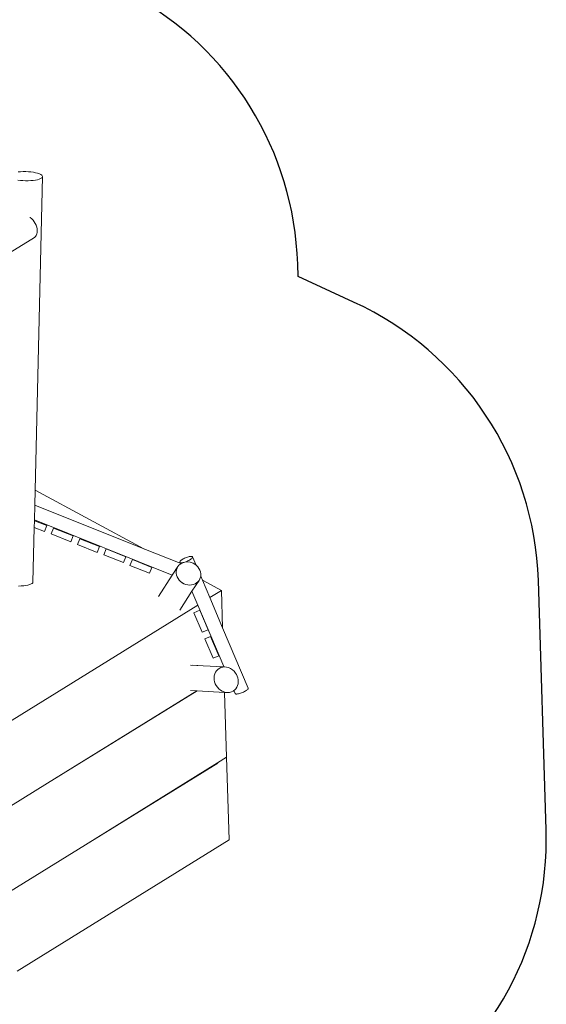
# Model space of a CAD drawing. Units: millimetres. Extents: x -5207 to 404574, y -3372 to 12341.
# Drawn here: x 4284 to 6775, y 2372 to 7028 of the extents above; entities that cross this region are included whole.
import ezdxf

# ---------------------------------------------------------------- set-up
doc = ezdxf.new("R2010")
doc.units = ezdxf.units.MM
doc.layers.add('Opvangzone', color=7, linetype='Continuous', true_color=0x00a19a)
doc.layers.add('Toestel 2D', color=7, linetype='Continuous', lineweight=20)

# ---------------------------------------------------------------- blocks, each defined once
blk = doc.blocks.new('WP-SC101')
at = {"layer": 'Opvangzone'}
blk.add_lwpolyline([(6064.8, 1875, 0.267949), (6774.2, 3196.6), (6737.7, 4376.2, 0.284767), (5863.9, 5693.1), (5600.9, 5813.8), (5599, 5872.8, 0.267949), (4808.7, 7147.7), (4100.5, 7527.5), (3837.6, 7951.5, 0.284049), (4619.6, 9321), (4612.7, 9519.9, 0.414214), (3061.5, 10967), (2615.3, 10951.5, 0.061515), (2315, 11163.7), (1444.1, 11630.7, 0.039706), (1226.2, 11726.2, 0.126209), (591.9, 12117.7), (288.9, 12212, 0.455733), (-1637.3, 11022)], format="xyb", dxfattribs=at)
at = {"layer": 'Toestel 2D'}
for p, q in [((4287.9, 6309.5), (4276.3, 6308.5)), ((4300.1, 6310), (4287.9, 6309.5)), ((4312.5, 6310), (4300.1, 6310)), ((4325, 6309.4), (4312.5, 6310)), ((4337.2, 6308.3), (4325, 6309.4)), ((4348.7, 6306.8), (4337.2, 6308.3)), ((4359.3, 6304.7), (4348.7, 6306.8)), ((4356.9, 4802.9), (4391.8, 6286.5)), ((4368.8, 6302.3), (4359.3, 6304.7)), ((4376.9, 6299.6), (4368.8, 6302.3)), ((4383.3, 6296.5), (4376.9, 6299.6)), ((4388.1, 6293.3), (4383.3, 6296.5)), ((4390.9, 6289.9), (4388.1, 6293.3)), ((4390.8, 6283.2), (4391.8, 6286.5)), ((4391.8, 6286.5), (4390.9, 6289.9)), ((4275.4, 6270), (4286.9, 6268.5)), ((4286.9, 6268.5), (4299.1, 6267.4)), ((4299.1, 6267.4), (4311.5, 6266.8)), ((4311.5, 6266.8), (4324, 6266.8)), ((4324, 6266.8), (4336.2, 6267.3)), ((4336.2, 6267.3), (4347.8, 6268.3)), ((4347.8, 6268.3), (4358.5, 6269.8)), ((4358.5, 6269.8), (4368.1, 6271.8)), ((4368.1, 6271.8), (4376.3, 6274.2)), ((4376.3, 6274.2), (4382.9, 6276.9)), ((4382.9, 6276.9), (4387.8, 6279.9)), ((4387.8, 6279.9), (4390.8, 6283.2)), ((4332.2, 6093.5), (4333.6, 6092.6)), ((4333.6, 6092.6), (4340.5, 6087)), ((4340.5, 6087), (4346.9, 6080.4)), ((4346.9, 6080.4), (4352.6, 6073)), ((4352.6, 6073), (4357.5, 6065)), ((4357.5, 6065), (4361.5, 6056.5)), ((4361.5, 6056.5), (4364.5, 6047.9)), ((4362.5, 6008.7), (4358.8, 6003)), ((4365.2, 6015.3), (4362.5, 6008.7)), ((4364.5, 6047.9), (4366.4, 6039.2)), ((4366.8, 6022.7), (4365.2, 6015.3)), ((4366.4, 6039.2), (4367.2, 6030.8)), ((4367.2, 6030.8), (4366.8, 6022.7)), ((4354.2, 5998.5), (4238.4, 5926.8)), ((4358.8, 6003), (4354.2, 5998.5)), ((4355.2, 4733.1), (4356.9, 4802.9)), ((4356.9, 4802.9), (4871.7, 4526.6)), ((4353.6, 4662.6), (4355.2, 4733.1)), ((4871.7, 4526.6), (4355.2, 4733.1)), ((4352.7, 4627.4), (4353.5, 4659.3)), ((4353.5, 4659.3), (4353.6, 4662.6)), ((4353.5, 4659.3), (4412.3, 4636)), ((5005.8, 4401.9), (4353.6, 4662.6)), ((4346.7, 4369.3), (4352.7, 4627.4)), ((4401.2, 4608.1), (4352.7, 4627.4)), ((4412.3, 4636), (4401.2, 4608.1)), ((4433.1, 4596.7), (4444.1, 4624.5)), ((4444.1, 4624.5), (4537.1, 4587.6)), ((4526, 4559.7), (4433.1, 4596.7)), ((4537.1, 4587.6), (4526, 4559.7)), ((4557, 4546.2), (4568.1, 4574.1)), ((4568.1, 4574.1), (4661, 4537.2)), ((4649.9, 4509.3), (4557, 4546.2)), ((4661, 4537.2), (4649.9, 4509.3)), ((4692.9, 4525.7), (4681.8, 4497.8)), ((4785.8, 4488.8), (4692.9, 4525.7)), ((4871.7, 4526.6), (4874.9, 4524.9)), ((5042.8, 4458.2), (4871.7, 4526.6)), ((4681.8, 4497.8), (4774.7, 4460.9)), ((4774.7, 4460.9), (4785.8, 4488.8)), ((4805.7, 4447.4), (4816.8, 4475.3)), ((4816.8, 4475.3), (4909.7, 4438.3)), ((5044.8, 4469.7), (5047.5, 4471.9)), ((5047.5, 4471.9), (5050.7, 4474.3)), ((5050.7, 4474.3), (5054.5, 4476.7)), ((5054.5, 4476.7), (5058.7, 4479.1)), ((5058.7, 4479.1), (5063.2, 4481.3)), ((5063.2, 4481.3), (5067.9, 4483.5)), ((5067.9, 4483.5), (5072.7, 4485.4)), ((5072.7, 4485.4), (5077.5, 4487)), ((5077.5, 4487), (5082.1, 4488.4)), ((5084.1, 4471.4), (5079.6, 4469.1)), ((5082.1, 4488.4), (5086.4, 4489.4)), ((5088.3, 4473.7), (5084.1, 4471.4)), ((5086.4, 4489.4), (5090.4, 4490.1)), ((5092.1, 4476.1), (5088.3, 4473.7)), ((5090.4, 4490.1), (5093.9, 4490.5)), ((5095.4, 4478.5), (5092.1, 4476.1)), ((5093.9, 4490.5), (5096.9, 4490.4)), ((5098, 4480.8), (5095.4, 4478.5)), ((5096.9, 4490.4), (5099.2, 4490)), ((5100.1, 4482.9), (5098, 4480.8)), ((5099.2, 4490), (5100.9, 4489.2)), ((5101.4, 4484.9), (5100.1, 4482.9)), ((5100.9, 4489.2), (5101.8, 4488.1)), ((5102, 4486.6), (5101.4, 4484.9)), ((5118.6, 4448.3), (5101.8, 4488.1)), ((5101.8, 4488.1), (5102, 4486.6)), ((4898.7, 4410.5), (4805.7, 4447.4)), ((4909.7, 4438.3), (4898.7, 4410.5)), ((5032.2, 4442.3), (5005.8, 4401.9)), ((5025.4, 4427.2), (5024.1, 4418.9)), ((5028.1, 4435.1), (5025.4, 4427.2)), ((5032.2, 4442.3), (5028.1, 4435.1)), ((5037.4, 4448.8), (5032.2, 4442.3)), ((5045.6, 4455.4), (5037.4, 4448.8)), ((5040.8, 4463.8), (5041.4, 4465.5)), ((5041, 4462.4), (5040.8, 4463.8)), ((5041.9, 4461.2), (5041, 4462.4)), ((5042.8, 4458.2), (5041, 4462.4)), ((5041.4, 4465.5), (5042.7, 4467.5)), ((5043.6, 4460.4), (5041.9, 4461.2)), ((5042.7, 4467.5), (5044.8, 4469.7)), ((5043, 4457.7), (5042.8, 4458.2)), ((5042.8, 4458.2), (5042.8, 4458.2)), ((5045.9, 4460), (5043.6, 4460.4)), ((5055.2, 4460.3), (5045.6, 4455.5)), ((5045.6, 4455.5), (5045.6, 4455.4)), ((5048.9, 4460), (5045.9, 4460)), ((5052.4, 4460.3), (5048.9, 4460)), ((5056.4, 4461), (5052.4, 4460.3)), ((5065.8, 4463.3), (5055.2, 4460.3)), ((5060.7, 4462), (5056.4, 4461)), ((5065.3, 4463.4), (5060.7, 4462)), ((5070.1, 4465.1), (5065.3, 4463.4)), ((5077, 4464.1), (5065.8, 4463.3)), ((5074.9, 4467), (5070.1, 4465.1)), ((5079.6, 4469.1), (5074.9, 4467)), ((5090.7, 4462.4), (5077, 4464.1)), ((5104, 4457.8), (5090.7, 4462.4)), ((5112.2, 4453.2), (5104, 4457.8)), ((5118.6, 4448.3), (5112.2, 4453.2)), ((5119.7, 4447.5), (5118.6, 4448.3)), ((5126.2, 4440.9), (5119.7, 4447.5)), ((5131.7, 4433.5), (5126.2, 4440.9)), ((5136, 4425.5), (5131.7, 4433.5)), ((5139, 4417.2), (5136, 4425.5)), ((5005.8, 4401.9), (4940.1, 4300.9)), ((5024.1, 4418.9), (5024.2, 4410.4)), ((5024.2, 4410.4), (5025.8, 4401.8)), ((5025.8, 4401.8), (5028.7, 4393.5)), ((5028.7, 4393.5), (5033, 4385.5)), ((5033, 4385.5), (5038.5, 4378.1)), ((5038.5, 4378.1), (5045.1, 4371.5)), ((5132.6, 4376.7), (5136.6, 4383.9)), ((5136.6, 4383.9), (5139.3, 4391.8)), ((5140.5, 4408.6), (5139, 4417.2)), ((5139.3, 4391.8), (5140.2, 4397.3)), ((5140.2, 4397.3), (5140.6, 4400.1)), ((5148.4, 4378.1), (5140.2, 4397.3)), ((5140.6, 4400.1), (5140.5, 4408.6)), ((5148.4, 4378.1), (5238.4, 4329.7)), ((5183.3, 4295.6), (5148.4, 4378.1)), ((4291.1, 4350.5), (4278.9, 4350)), ((4302.7, 4351.5), (4291.1, 4350.5)), ((4313.4, 4353), (4302.7, 4351.5)), ((4323, 4354.9), (4313.4, 4353)), ((4331.1, 4357.3), (4323, 4354.9)), ((4337.7, 4359.9), (4331.1, 4357.3)), ((4342.6, 4362.9), (4337.7, 4359.9)), ((4345.6, 4366.1), (4342.6, 4362.9)), ((4346.7, 4369.3), (4345.6, 4366.1)), ((5045.1, 4371.5), (5052.6, 4365.8)), ((5045.1, 4371.5), (5060.8, 4361.2)), ((5052.6, 4365.8), (5060.8, 4361.2)), ((5060.8, 4361.2), (5069.5, 4357.8)), ((5069.5, 4357.8), (5078.6, 4355.7)), ((5078.6, 4355.7), (5087.8, 4354.9)), ((5087.8, 4354.9), (5096.8, 4355.4)), ((5096.8, 4355.4), (5105.5, 4357.3)), ((5099, 4325.3), (5132.6, 4376.7)), ((5105.5, 4357.3), (5113.6, 4360.4)), ((5113.6, 4360.4), (5120.9, 4364.8)), ((5120.9, 4364.8), (5127.3, 4370.2)), ((5120.9, 4364.8), (5120.9, 4364.8)), ((5127.3, 4370.2), (5132.6, 4376.7)), ((5040.8, 4235.9), (5099, 4325.3)), ((5126.5, 4260.4), (5099, 4325.3)), ((5238.4, 4329.7), (5183.3, 4295.6)), ((5243.9, 4152.4), (5183.3, 4295.6)), ((5238.4, 4329.7), (5243.9, 4152.4)), ((5126.5, 4260.4), (3733.8, 3397.8)), ((5127, 4259.2), (3733.8, 3397.8)), ((5127, 4259.2), (5126.5, 4260.4)), ((5249.6, 3969.7), (5127, 4259.2)), ((5135.6, 4235.7), (5108, 4224)), ((5108, 4224), (5147.2, 4132)), ((5174.8, 4143.7), (5135.6, 4235.7)), ((5364.4, 3867.6), (5243.9, 4152.4)), ((5147.2, 4132), (5174.8, 4143.7)), ((5187, 4112.2), (5159.4, 4100.4)), ((5159.4, 4100.4), (5198.6, 4008.4)), ((5226.2, 4020.2), (5187, 4112.2)), ((5198.6, 4008.4), (5226.2, 4020.2)), ((5091.4, 3976.8), (5151.9, 3973.3)), ((5100.9, 3976.4), (5151.9, 3973.3)), ((5151.9, 3973.3), (5249.6, 3967.6)), ((5228.2, 3960.8), (5221.2, 3955.8)), ((5236, 3964.4), (5228.2, 3960.8)), ((5244.4, 3966.7), (5236, 3964.4)), ((5253.2, 3967.4), (5244.4, 3966.7)), ((5249.6, 3969.7), (5249.6, 3967.6)), ((5250.4, 3967.6), (5249.6, 3969.7)), ((5249.6, 3967.6), (5250.4, 3967.6)), ((5250.4, 3967.6), (5253.2, 3967.4)), ((5262.1, 3966.7), (5253.2, 3967.4)), ((5271.1, 3964.5), (5262.1, 3966.7)), ((5280.9, 3960.4), (5271.1, 3964.5)), ((5290, 3954.6), (5280.9, 3960.4)), ((5204.3, 3925.5), (5203.4, 3916.3)), ((5203.4, 3916.3), (5203.8, 3906.8)), ((5206.6, 3934.3), (5204.3, 3925.5)), ((5210.3, 3942.4), (5206.6, 3934.3)), ((5215.2, 3949.6), (5210.3, 3942.4)), ((5221.2, 3955.8), (5215.2, 3949.6)), ((5298.2, 3947.3), (5290, 3954.6)), ((5305.3, 3938.7), (5298.2, 3947.3)), ((5309.8, 3931.4), (5305.3, 3938.7)), ((5313.4, 3923.6), (5309.8, 3931.4)), ((5316, 3915.5), (5313.4, 3923.6)), ((5317.6, 3907.2), (5316, 3915.5)), ((5203.8, 3906.8), (5205.7, 3897.4)), ((5205.7, 3897.4), (5209, 3888.1)), ((5209, 3888.1), (5213.5, 3879.4)), ((5213.5, 3879.4), (5219.1, 3871.3)), ((5219.1, 3871.3), (5225.8, 3864.1)), ((5306.3, 3864.4), (5311.2, 3871.6)), ((5311.2, 3871.6), (5314.8, 3879.7)), ((5314.8, 3879.7), (5317.2, 3888.5)), ((5317.2, 3888.5), (5318.1, 3897.7)), ((5318.1, 3897.7), (5317.6, 3907.2)), ((5364.6, 3866.1), (5364, 3864.4)), ((5364.4, 3867.6), (5364.6, 3866.1)), ((5121.7, 3855.2), (4415.2, 3417.6)), ((5122.8, 3855.1), (4415.2, 3417.6)), ((5091.4, 3857), (5121.7, 3855.2)), ((5121.9, 3855.3), (5121.7, 3855.2)), ((5121.7, 3855.2), (5122.8, 3855.1)), ((5123, 3855.2), (5122.8, 3855.1)), ((5122.8, 3855.1), (5253.3, 3847.4)), ((5225.8, 3864.1), (5233.4, 3858)), ((5233.4, 3858), (5241.6, 3853.1)), ((5241.6, 3853.1), (5250.3, 3849.5)), ((5241.6, 3853.1), (5259.3, 3847.3)), ((5250.3, 3849.5), (5259.3, 3847.3)), ((5253.3, 3847.6), (5253.3, 3847.4)), ((5253.3, 3847.4), (5262.8, 3540.3)), ((5253.3, 3847.4), (5268.3, 3846.5)), ((5259.3, 3847.3), (5268.3, 3846.5)), ((5268.3, 3846.5), (5277.1, 3847.3)), ((5277.1, 3847.3), (5285.5, 3849.6)), ((5285.5, 3849.6), (5293.3, 3853.2)), ((5293.3, 3853.2), (5297.5, 3856.3)), ((5297.5, 3856.3), (5300.3, 3858.2)), ((5303.6, 3841.9), (5297.5, 3856.3)), ((5300.3, 3858.2), (5306.3, 3864.4)), ((5304.6, 3840.7), (5303.6, 3841.9)), ((5306.2, 3839.9), (5304.6, 3840.7)), ((5308.5, 3839.5), (5306.2, 3839.9)), ((5311.5, 3839.5), (5308.5, 3839.5)), ((5315, 3839.8), (5311.5, 3839.5)), ((5319, 3840.5), (5315, 3839.8)), ((5323.3, 3841.5), (5319, 3840.5)), ((5328, 3842.9), (5323.3, 3841.5)), ((5332.7, 3844.6), (5328, 3842.9)), ((5337.5, 3846.5), (5332.7, 3844.6)), ((5342.2, 3848.6), (5337.5, 3846.5)), ((5346.7, 3850.9), (5342.2, 3848.6)), ((5350.9, 3853.2), (5346.7, 3850.9)), ((5354.7, 3855.6), (5350.9, 3853.2)), ((5358, 3858), (5354.7, 3855.6)), ((5360.7, 3860.3), (5358, 3858)), ((5362.7, 3862.4), (5360.7, 3860.3)), ((5364, 3864.4), (5362.7, 3862.4)), ((5220.2, 3513.9), (5262.8, 3540.3)), ((5262.8, 3540.3), (5274.9, 3150.2)), ((5220.2, 3513.9), (4595.3, 3126.8)), ((5220.5, 3513.4), (4595.3, 3126.8)), ((5220.2, 3513.9), (5220.5, 3513.4)), ((3709, 2980.2), (4415.2, 3417.6)), ((3927.8, 2713.4), (4595.3, 3126.8)), ((5274.9, 3150.2), (4271.7, 2528.8))]:
    blk.add_line(p, q, dxfattribs=at)

msp = doc.modelspace()

# ---------------------------------------------------------------- block references
at = {"layer": 'Opvangzone'}
msp.add_blockref('WP-SC101', (0, 0), dxfattribs=at)

doc.saveas('drawing.dxf')
